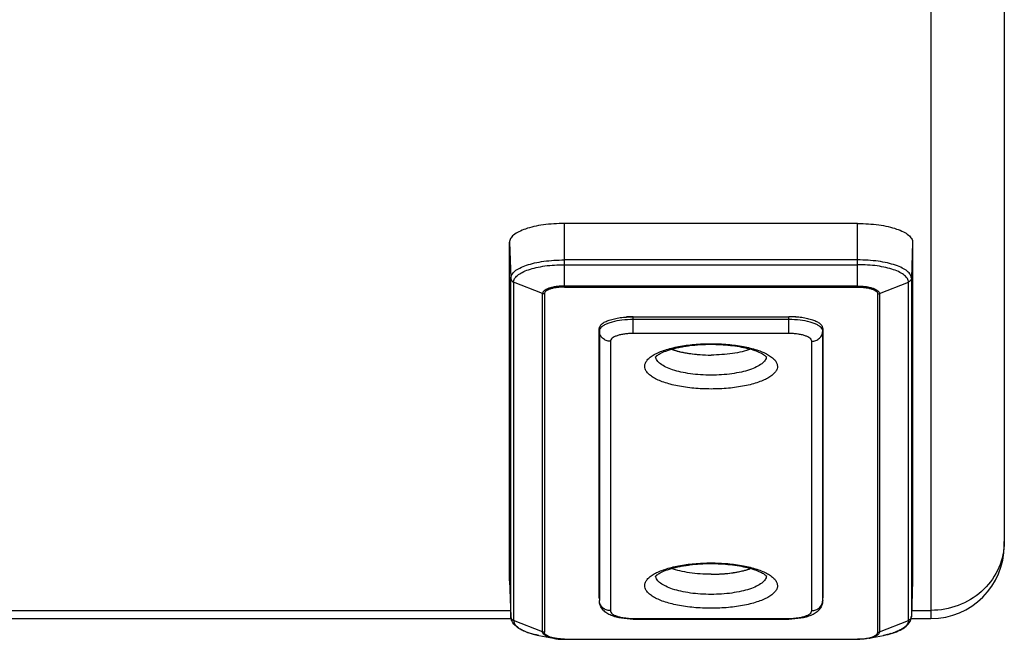
# Model space of a CAD drawing. Units: millimetres. Extents: x -815 to 1200, y -106 to 830.
# Drawn here: x 1093 to 1200, y 418 to 485 of the extents above; entities that cross this region are included whole.
import ezdxf

# ---------------------------------------------------------------- set-up
doc = ezdxf.new("R2010")
doc.units = ezdxf.units.MM

# ---------------------------------------------------------------- blocks, each defined once
blk = doc.blocks.new('Event_M210')
at = {"linetype": 'Continuous'}
for p, q in [((1800.24, 237.96), (1800.24, -162.11)), ((1808.24, 229.96), (1808.24, -154.11)), ((1792.24, -118.97), (1760.24, -118.97)), ((1760.24, -125.91), (1760.24, -118.97)), ((1792.24, -125.91), (1792.24, -118.97)), ((1754.24, -121.02), (1754.39, -124.95)), ((1754.24, -157.96), (1754.24, -121.02)), ((1798.24, -121.02), (1798.1, -124.95)), ((1798.24, -121.02), (1798.24, -157.96)), ((1792.24, -122.95), (1760.24, -122.95)), ((1760.24, -123.47), (1792.24, -123.47)), ((1754.39, -161.89), (1754.39, -124.95)), ((1757.86, -126.62), (1754.7, -125.36)), ((1754.7, -125.36), (1754.7, -162.3)), ((1794.63, -126.62), (1797.79, -125.36)), ((1797.79, -162.3), (1797.79, -125.36)), ((1798.1, -124.95), (1798.1, -161.89)), ((1757.86, -163.56), (1757.86, -126.62)), ((1758.06, -126.66), (1758.06, -163.59)), ((1792.24, -125.8), (1760.24, -125.8)), ((1760.24, -125.91), (1792.24, -125.91)), ((1794.43, -163.59), (1794.43, -126.66)), ((1794.63, -126.62), (1794.63, -163.56)), ((1767.74, -129.16), (1784.74, -129.16)), ((1767.74, -130.98), (1767.74, -129.16)), ((1784.74, -129.46), (1767.74, -129.46)), ((1784.74, -130.98), (1784.74, -129.16)), ((1764.05, -130.41), (1764.05, -130.42)), ((1764.05, -130.42), (1764.06, -130.72)), ((1764.05, -159.83), (1764.05, -130.42)), ((1764.06, -130.72), (1764.06, -160.13)), ((1784.74, -130.98), (1767.74, -130.98)), ((1788.44, -130.42), (1788.43, -130.72)), ((1788.43, -160.13), (1788.43, -130.72)), ((1788.44, -130.42), (1788.44, -130.41)), ((1788.44, -130.42), (1788.44, -159.83)), ((1765.26, -131.83), (1765.26, -161.24)), ((1787.23, -161.24), (1787.23, -131.83)), ((1754.24, -157.96), (1754.39, -161.91)), ((1754.25, -157.98), (1754.24, -157.96)), ((1798.24, -157.96), (1798.1, -161.91)), ((1798.24, -157.98), (1798.24, -157.96)), ((1764.05, -159.83), (1764.06, -160.14)), ((1764.05, -159.84), (1764.05, -159.83)), ((1788.43, -160.14), (1788.44, -159.83)), ((1788.44, -159.84), (1788.44, -159.83)), ((1764.06, -160.13), (1764.06, -160.14)), ((1788.43, -160.14), (1788.43, -160.13)), ((1217.1, -161.21), (1754.39, -161.21)), ((1217.1, -162.11), (1754.39, -162.11)), ((1754.39, -161.89), (1754.39, -161.91)), ((1767.74, -162.09), (1784.74, -162.09)), ((1767.74, -162.09), (1767.74, -162.16)), ((1767.74, -162.16), (1784.74, -162.16)), ((1784.74, -162.09), (1784.74, -162.16)), ((1798.1, -161.21), (1800.24, -161.21)), ((1798.1, -161.89), (1798.1, -161.91)), ((1798.1, -162.11), (1800.24, -162.11)), ((1757.86, -163.56), (1754.7, -162.3)), ((1794.63, -163.56), (1797.79, -162.3)), ((1757.44, -163.94), (1759.04, -164.26)), ((1760.24, -164.34), (1792.24, -164.34)), ((1760.24, -164.34), (1760.24, -164.37)), ((1760.24, -164.37), (1792.24, -164.37)), ((1792.24, -164.34), (1792.24, -164.37)), ((1793.45, -164.26), (1795.05, -163.94))]:
    blk.add_line(p, q, dxfattribs=at)
for centre, radius, start, end in [((1767.74, -139.84), 10.69, 89.9979, 93.934), ((1784.75, -139.84), 10.69, 86.066, 90.0021), ((1764.72, -130.82), 0.681, 146.2962, 147.2941), ((1787.77, -130.82), 0.681, 32.7059, 33.7038), ((1774.98, -123.82), 9.39, 253.8958, 256.1087), ((1775.79, -120.11), 13.19, 259.6484, 261.4364), ((1776.02, -118.55), 14.76, 261.4347, 264.5849), ((1776.17, -117.09), 16.23, 264.5379, 265.8971), ((1776.24, -116.15), 17.18, 265.9079, 270.0237), ((1800.24, -154.11), 8, 270, 0), ((1801.24, -153.69), 7, 356.6127, 359.9956), ((1777.45, -147.54), 9.62, 283.9176, 286.0778), ((1776.25, -139.92), 17.34, 269.9961, 274.0723), ((1776.32, -141.03), 16.23, 274.1029, 275.4621), ((1776.43, -142.16), 15.1, 275.4506, 278.5298), ((1776.67, -143.84), 13.4, 278.5775, 280.3377), ((1754.84, -161.87), 0.445, 182.1661, 193.0971), ((1754.84, -161.87), 0.448, 193.0844, 201.3412), ((1797.65, -161.87), 0.448, 338.6588, 346.9156), ((1797.65, -161.87), 0.445, 346.9029, 357.8339), ((1755.71, -161.8), 1.34, 204.4766, 207.9069), ((1796.78, -161.8), 1.34, 332.0931, 335.5234), ((1758.7, -156.68), 7.36, 251.4448, 253.6614), ((1793.79, -156.68), 7.36, 286.3386, 288.5552)]:
    blk.add_arc(centre, radius, start, end, dxfattribs=at)
for points, knots in [([(1760.24, -118.97), (1759.85, -118.97), (1759.09, -118.99), (1757.97, -119.1), (1756.94, -119.29), (1756.04, -119.54), (1755.29, -119.84), (1754.79, -120.14), (1754.5, -120.41), (1754.36, -120.61), (1754.27, -120.81), (1754.24, -120.95), (1754.24, -121.02)], [0, 0, 0, 0, 0.174677, 0.343434, 0.500704, 0.641543, 0.762103, 0.860275, 0.901198, 0.93731, 0.969704, 1, 1, 1, 1]), ([(1792.24, -118.97), (1792.64, -118.97), (1793.4, -118.99), (1794.52, -119.1), (1795.55, -119.29), (1796.45, -119.54), (1797.2, -119.84), (1797.7, -120.14), (1797.98, -120.41), (1798.13, -120.61), (1798.22, -120.81), (1798.24, -120.95), (1798.24, -121.02)], [0, 0, 0, 0, 0.174677, 0.343434, 0.500704, 0.641543, 0.762103, 0.860275, 0.901198, 0.93731, 0.969704, 1, 1, 1, 1]), ([(1754.39, -124.95), (1754.39, -124.88), (1754.41, -124.74), (1754.5, -124.55), (1754.64, -124.35), (1754.92, -124.09), (1755.41, -123.8), (1756.14, -123.5), (1757.02, -123.26), (1758.03, -123.08), (1759.11, -122.97), (1759.86, -122.95), (1760.24, -122.95)], [0, 0, 0, 0, 0.030297, 0.06269, 0.098802, 0.139725, 0.237897, 0.358458, 0.499296, 0.656566, 0.825323, 1, 1, 1, 1]), ([(1754.7, -125.36), (1754.7, -125.3), (1754.72, -125.17), (1754.8, -124.98), (1754.94, -124.8), (1755.2, -124.55), (1755.67, -124.27), (1756.36, -123.99), (1757.19, -123.76), (1758.14, -123.59), (1759.17, -123.49), (1759.88, -123.47), (1760.24, -123.47)], [0, 0, 0, 0, 0.030291, 0.062687, 0.098804, 0.139724, 0.237895, 0.358456, 0.499296, 0.656564, 0.825328, 1, 1, 1, 1]), ([(1798.1, -124.95), (1798.1, -124.88), (1798.08, -124.74), (1797.99, -124.55), (1797.85, -124.35), (1797.57, -124.09), (1797.08, -123.8), (1796.35, -123.5), (1795.47, -123.26), (1794.46, -123.08), (1793.37, -122.97), (1792.63, -122.95), (1792.24, -122.95)], [0, 0, 0, 0, 0.030297, 0.06269, 0.098802, 0.139725, 0.237897, 0.358458, 0.499296, 0.656566, 0.825323, 1, 1, 1, 1]), ([(1797.79, -125.36), (1797.79, -125.3), (1797.77, -125.17), (1797.69, -124.98), (1797.55, -124.8), (1797.29, -124.55), (1796.82, -124.27), (1796.13, -123.99), (1795.3, -123.76), (1794.35, -123.59), (1793.32, -123.49), (1792.61, -123.47), (1792.24, -123.47)], [0, 0, 0, 0, 0.030291, 0.062687, 0.098804, 0.139724, 0.237895, 0.358456, 0.499296, 0.656564, 0.825328, 1, 1, 1, 1]), ([(1754.39, -124.95), (1754.39, -125.04), (1754.46, -125.22), (1754.61, -125.33), (1754.7, -125.36)], [0, 0, 0, 0, 0.49204, 1, 1, 1, 1]), ([(1798.1, -124.95), (1798.1, -125.04), (1798.03, -125.22), (1797.88, -125.33), (1797.79, -125.36)], [0, 0, 0, 0, 0.49204, 1, 1, 1, 1]), ([(1760.24, -125.8), (1760.09, -125.8), (1759.78, -125.81), (1759.34, -125.86), (1758.93, -125.93), (1758.57, -126.03), (1758.28, -126.15), (1758.05, -126.29), (1757.9, -126.44), (1757.86, -126.56), (1757.86, -126.62)], [0, 0, 0, 0, 0.174804, 0.343738, 0.501126, 0.642089, 0.762751, 0.861004, 0.937818, 1, 1, 1, 1]), ([(1760.24, -125.91), (1760.1, -125.91), (1759.82, -125.92), (1759.42, -125.96), (1759.04, -126.02), (1758.71, -126.12), (1758.44, -126.22), (1758.23, -126.35), (1758.09, -126.49), (1758.06, -126.61), (1758.06, -126.66)], [0, 0, 0, 0, 0.174804, 0.343738, 0.501126, 0.642089, 0.762751, 0.861004, 0.937818, 1, 1, 1, 1]), ([(1792.24, -125.8), (1792.4, -125.8), (1792.7, -125.81), (1793.15, -125.86), (1793.56, -125.93), (1793.92, -126.03), (1794.21, -126.15), (1794.44, -126.29), (1794.59, -126.44), (1794.63, -126.56), (1794.63, -126.62)], [0, 0, 0, 0, 0.174804, 0.343738, 0.501126, 0.642089, 0.762751, 0.861004, 0.937818, 1, 1, 1, 1]), ([(1792.24, -125.91), (1792.39, -125.91), (1792.67, -125.92), (1793.07, -125.96), (1793.45, -126.02), (1793.78, -126.12), (1794.05, -126.22), (1794.26, -126.35), (1794.4, -126.49), (1794.43, -126.61), (1794.43, -126.66)], [0, 0, 0, 0, 0.174804, 0.343738, 0.501126, 0.642089, 0.762751, 0.861004, 0.937818, 1, 1, 1, 1]), ([(1764.05, -130.41), (1764.05, -130.37), (1764.07, -130.28), (1764.13, -130.16), (1764.22, -130.04), (1764.4, -129.87), (1764.71, -129.69), (1765.17, -129.5), (1765.72, -129.35), (1766.35, -129.24), (1767.03, -129.17), (1767.51, -129.16), (1767.74, -129.16)], [0, 0, 0, 0, 0.030312, 0.06281, 0.099084, 0.140186, 0.238653, 0.359355, 0.500158, 0.657236, 0.825689, 1, 1, 1, 1]), ([(1767.74, -129.46), (1767.34, -129.46), (1766.56, -129.5), (1765.64, -129.66), (1765.01, -129.86), (1764.64, -130.03), (1764.35, -130.21), (1764.2, -130.36), (1764.15, -130.44)], [0, 0, 0, 0, 0.319339, 0.60734, 0.73125, 0.838414, 0.927724, 1, 1, 1, 1]), ([(1788.44, -130.41), (1788.44, -130.37), (1788.42, -130.28), (1788.36, -130.16), (1788.27, -130.04), (1788.09, -129.87), (1787.78, -129.69), (1787.32, -129.5), (1786.77, -129.35), (1786.14, -129.24), (1785.45, -129.17), (1784.98, -129.16), (1784.74, -129.16)], [0, 0, 0, 0, 0.030312, 0.06281, 0.099084, 0.140186, 0.238653, 0.359355, 0.500158, 0.657236, 0.825689, 1, 1, 1, 1]), ([(1788.34, -130.44), (1788.29, -130.36), (1788.14, -130.21), (1787.85, -130.03), (1787.48, -129.86), (1786.85, -129.66), (1785.93, -129.5), (1785.15, -129.46), (1784.74, -129.46)], [0, 0, 0, 0, 0.072276, 0.161586, 0.26875, 0.39266, 0.680661, 1, 1, 1, 1]), ([(1764.14, -130.45), (1764.12, -130.49), (1764.07, -130.58), (1764.06, -130.67), (1764.06, -130.72)], [0, 0, 0, 0, 0.520022, 1, 1, 1, 1]), ([(1765.26, -131.83), (1765.1, -131.83), (1764.8, -131.77), (1764.4, -131.53), (1764.13, -131.16), (1764.06, -130.87), (1764.06, -130.72)], [0, 0, 0, 0, 0.257087, 0.510071, 0.757183, 1, 1, 1, 1]), ([(1767.74, -130.98), (1767.58, -130.98), (1767.26, -130.99), (1766.8, -131.03), (1766.38, -131.11), (1766, -131.21), (1765.69, -131.34), (1765.46, -131.48), (1765.3, -131.64), (1765.26, -131.77), (1765.26, -131.83)], [0, 0, 0, 0, 0.174761, 0.343749, 0.501121, 0.642094, 0.762758, 0.861002, 0.937832, 1, 1, 1, 1]), ([(1787.23, -131.83), (1787.23, -131.77), (1787.19, -131.64), (1787.03, -131.48), (1786.8, -131.34), (1786.49, -131.21), (1786.11, -131.11), (1785.69, -131.03), (1785.22, -130.99), (1784.91, -130.98), (1784.74, -130.98)], [0, 0, 0, 0, 0.062168, 0.138998, 0.237242, 0.357906, 0.498879, 0.656251, 0.825239, 1, 1, 1, 1]), ([(1787.23, -131.83), (1787.39, -131.83), (1787.69, -131.77), (1788.09, -131.53), (1788.36, -131.16), (1788.43, -130.87), (1788.43, -130.72)], [0, 0, 0, 0, 0.257087, 0.510071, 0.757183, 1, 1, 1, 1]), ([(1788.43, -130.72), (1788.43, -130.67), (1788.42, -130.58), (1788.37, -130.49), (1788.35, -130.45)], [0, 0, 0, 0, 0.479978, 1, 1, 1, 1]), ([(1770.05, -133.28), (1770.22, -133.19), (1770.6, -133), (1771.47, -132.68), (1772.75, -132.37), (1774.44, -132.14), (1775.63, -132.09), (1776.24, -132.09)], [0, 0, 0, 0, 0.092829, 0.197539, 0.438305, 0.710805, 1, 1, 1, 1]), ([(1776.24, -132.09), (1776.85, -132.09), (1778.04, -132.14), (1779.71, -132.36), (1780.99, -132.67), (1781.86, -132.99), (1782.24, -133.17), (1782.41, -133.26)], [0, 0, 0, 0, 0.28845, 0.560543, 0.801515, 0.906606, 1, 1, 1, 1]), ([(1770.18, -133.55), (1770.18, -133.55), (1770.18, -133.56), (1770.18, -133.55), (1770.19, -133.55), (1770.19, -133.54), (1770.2, -133.53), (1770.21, -133.51), (1770.23, -133.5), (1770.26, -133.47), (1770.31, -133.42), (1770.38, -133.37), (1770.47, -133.3), (1770.61, -133.21), (1770.84, -133.09), (1771.15, -132.95), (1771.52, -132.82), (1771.93, -132.69), (1772.38, -132.57), (1772.87, -132.46), (1773.39, -132.37), (1774.12, -132.27), (1775.07, -132.18), (1775.85, -132.16), (1776.24, -132.16)], [0, 0, 0, 0, 0.00052, 0.000702, 0.001583, 0.003173, 0.005485, 0.008536, 0.012345, 0.016938, 0.028443, 0.042861, 0.059978, 0.079603, 0.12578, 0.18027, 0.242095, 0.310371, 0.384305, 0.463163, 0.546223, 0.632774, 0.813591, 1, 1, 1, 1]), ([(1771.93, -132.7), (1772.23, -132.81), (1772.88, -132.99), (1774.32, -133.25), (1775.46, -133.33), (1776.24, -133.33)], [0, 0, 0, 0, 0.218277, 0.463243, 1, 1, 1, 1]), ([(1771.93, -132.7), (1771.97, -132.71), (1772.11, -132.76), (1772.26, -132.81), (1772.37, -132.84)], [0, 0, 0, 0, 0.242876, 1, 1, 1, 1]), ([(1772.72, -132.94), (1772.78, -132.95), (1773.01, -133), (1773.24, -133.05), (1773.42, -133.08)], [0, 0, 0, 0, 0.243128, 1, 1, 1, 1]), ([(1776.24, -132.16), (1776.95, -132.16), (1777.99, -132.21), (1779.31, -132.4), (1780.2, -132.58), (1780.97, -132.8), (1781.58, -133.05), (1781.97, -133.26), (1782.18, -133.42), (1782.25, -133.49), (1782.28, -133.52)], [0, 0, 0, 0, 0.336621, 0.494476, 0.639757, 0.768146, 0.874972, 0.954642, 0.982183, 1, 1, 1, 1]), ([(1780.56, -132.7), (1780.26, -132.81), (1779.61, -132.99), (1778.17, -133.25), (1777.03, -133.33), (1776.24, -133.33)], [0, 0, 0, 0, 0.218256, 0.463241, 1, 1, 1, 1]), ([(1776.24, -137.04), (1775.61, -137.04), (1774.39, -136.99), (1772.91, -136.78), (1771.82, -136.53), (1771.11, -136.32), (1770.48, -136.08), (1769.96, -135.81), (1769.54, -135.51), (1769.23, -135.2), (1769.04, -134.87), (1768.98, -134.53), (1769.07, -134.18), (1769.29, -133.85), (1769.62, -133.55), (1769.89, -133.37), (1770.05, -133.28)], [0, 0, 0, 0, 0.192931, 0.374092, 0.456933, 0.533039, 0.601508, 0.661734, 0.713517, 0.757314, 0.794593, 0.828244, 0.86237, 0.900891, 0.946368, 1, 1, 1, 1]), ([(1776.24, -135.52), (1775.86, -135.52), (1775.11, -135.5), (1774.01, -135.39), (1772.99, -135.21), (1772.09, -134.97), (1771.34, -134.68), (1770.83, -134.39), (1770.53, -134.13), (1770.36, -133.94), (1770.25, -133.74), (1770.22, -133.6), (1770.21, -133.54)], [0, 0, 0, 0, 0.172396, 0.339297, 0.495344, 0.635927, 0.757297, 0.857248, 0.899252, 0.936399, 0.969526, 1, 1, 1, 1]), ([(1782.41, -133.26), (1782.56, -133.35), (1782.84, -133.53), (1783.19, -133.83), (1783.41, -134.16), (1783.51, -134.51), (1783.46, -134.86), (1783.27, -135.19), (1782.97, -135.5), (1782.55, -135.8), (1782.02, -136.07), (1781.4, -136.31), (1780.68, -136.53), (1779.6, -136.78), (1778.11, -136.99), (1776.88, -137.04), (1776.24, -137.04)], [0, 0, 0, 0, 0.05422, 0.100205, 0.139092, 0.173377, 0.206959, 0.244007, 0.287509, 0.338998, 0.398966, 0.467228, 0.543183, 0.625927, 0.807027, 1, 1, 1, 1]), ([(1782.28, -133.51), (1782.28, -133.58), (1782.25, -133.72), (1782.14, -133.92), (1781.98, -134.11), (1781.68, -134.37), (1781.17, -134.67), (1780.42, -134.97), (1779.52, -135.21), (1778.5, -135.39), (1777.39, -135.5), (1776.63, -135.52), (1776.24, -135.52)], [0, 0, 0, 0, 0.03039, 0.06326, 0.10007, 0.141729, 0.24112, 0.362244, 0.502922, 0.659363, 0.826876, 1, 1, 1, 1]), ([(1808.23, -154.1), (1808.18, -155.05), (1807.67, -156.95), (1805.85, -159.3), (1803.26, -160.85), (1801.25, -161.21), (1800.24, -161.21)], [0, 0, 0, 0, 0.242934, 0.490168, 0.743119, 1, 1, 1, 1]), ([(1770.05, -157.23), (1770.22, -157.13), (1770.6, -156.95), (1771.47, -156.62), (1772.75, -156.31), (1774.44, -156.08), (1775.63, -156.03), (1776.24, -156.03)], [0, 0, 0, 0, 0.092829, 0.197539, 0.438305, 0.710805, 1, 1, 1, 1]), ([(1770.18, -157.49), (1770.18, -157.5), (1770.18, -157.5), (1770.18, -157.5), (1770.19, -157.49), (1770.19, -157.48), (1770.2, -157.47), (1770.21, -157.46), (1770.23, -157.44), (1770.26, -157.41), (1770.31, -157.37), (1770.38, -157.31), (1770.47, -157.25), (1770.61, -157.15), (1770.84, -157.03), (1771.15, -156.89), (1771.52, -156.76), (1771.93, -156.63), (1772.38, -156.51), (1772.87, -156.4), (1773.39, -156.31), (1774.12, -156.21), (1775.07, -156.12), (1775.85, -156.1), (1776.24, -156.1)], [0, 0, 0, 0, 0.00052, 0.000702, 0.001583, 0.003173, 0.005485, 0.008536, 0.012345, 0.016938, 0.028443, 0.042861, 0.059978, 0.079603, 0.12578, 0.18027, 0.242095, 0.310371, 0.384305, 0.463163, 0.546223, 0.632774, 0.813591, 1, 1, 1, 1]), ([(1776.24, -157.27), (1775.46, -157.27), (1774.32, -157.2), (1772.88, -156.93), (1772.23, -156.75), (1771.93, -156.64)], [0, 0, 0, 0, 0.536766, 0.78175, 1, 1, 1, 1]), ([(1776.24, -156.03), (1776.85, -156.03), (1778.04, -156.08), (1779.71, -156.3), (1780.99, -156.61), (1781.86, -156.93), (1782.24, -157.11), (1782.41, -157.21)], [0, 0, 0, 0, 0.28845, 0.560543, 0.801515, 0.906606, 1, 1, 1, 1]), ([(1776.24, -156.1), (1776.95, -156.1), (1777.99, -156.15), (1779.31, -156.34), (1780.2, -156.52), (1780.97, -156.75), (1781.58, -156.99), (1781.97, -157.2), (1782.18, -157.36), (1782.25, -157.43), (1782.28, -157.46)], [0, 0, 0, 0, 0.336621, 0.494476, 0.639757, 0.768146, 0.874972, 0.954642, 0.982183, 1, 1, 1, 1]), ([(1776.24, -157.27), (1777.03, -157.27), (1778.17, -157.2), (1779.61, -156.93), (1780.26, -156.75), (1780.56, -156.64)], [0, 0, 0, 0, 0.536751, 0.781718, 1, 1, 1, 1]), ([(1780.12, -156.78), (1780.16, -156.77), (1780.3, -156.73), (1780.45, -156.68), (1780.56, -156.64)], [0, 0, 0, 0, 0.257045, 1, 1, 1, 1]), ([(1776.24, -160.98), (1775.61, -160.98), (1774.39, -160.93), (1772.91, -160.72), (1771.82, -160.47), (1771.11, -160.26), (1770.48, -160.02), (1769.96, -159.75), (1769.54, -159.46), (1769.23, -159.15), (1769.04, -158.81), (1768.98, -158.47), (1769.07, -158.12), (1769.29, -157.8), (1769.62, -157.49), (1769.89, -157.31), (1770.05, -157.23)], [0, 0, 0, 0, 0.192931, 0.374092, 0.456933, 0.533039, 0.601508, 0.661734, 0.713517, 0.757314, 0.794593, 0.828244, 0.86237, 0.900891, 0.946368, 1, 1, 1, 1]), ([(1776.24, -159.46), (1775.86, -159.46), (1775.11, -159.44), (1774.01, -159.33), (1772.99, -159.15), (1772.09, -158.91), (1771.34, -158.62), (1770.83, -158.33), (1770.53, -158.07), (1770.36, -157.88), (1770.25, -157.68), (1770.22, -157.55), (1770.21, -157.48)], [0, 0, 0, 0, 0.172396, 0.339297, 0.495344, 0.635927, 0.757297, 0.857248, 0.899252, 0.936399, 0.969526, 1, 1, 1, 1]), ([(1782.41, -157.21), (1782.56, -157.29), (1782.84, -157.47), (1783.19, -157.78), (1783.41, -158.1), (1783.51, -158.45), (1783.46, -158.8), (1783.27, -159.13), (1782.97, -159.44), (1782.55, -159.74), (1782.02, -160.01), (1781.4, -160.25), (1780.68, -160.47), (1779.6, -160.72), (1778.11, -160.93), (1776.88, -160.98), (1776.24, -160.98)], [0, 0, 0, 0, 0.05422, 0.100205, 0.139092, 0.173377, 0.206959, 0.244007, 0.287509, 0.338998, 0.398966, 0.467228, 0.543183, 0.625927, 0.807027, 1, 1, 1, 1]), ([(1782.28, -157.45), (1782.28, -157.52), (1782.25, -157.66), (1782.14, -157.86), (1781.98, -158.05), (1781.68, -158.32), (1781.17, -158.61), (1780.42, -158.91), (1779.52, -159.15), (1778.5, -159.33), (1777.39, -159.44), (1776.63, -159.46), (1776.24, -159.46)], [0, 0, 0, 0, 0.03039, 0.06326, 0.10007, 0.141729, 0.24112, 0.362244, 0.502922, 0.659363, 0.826876, 1, 1, 1, 1]), ([(1779.07, -157.03), (1779.13, -157.02), (1779.37, -156.97), (1779.6, -156.92), (1779.77, -156.88)], [0, 0, 0, 0, 0.256672, 1, 1, 1, 1]), ([(1765.26, -161.24), (1765.1, -161.24), (1764.8, -161.19), (1764.4, -160.94), (1764.13, -160.57), (1764.06, -160.28), (1764.06, -160.13)], [0, 0, 0, 0, 0.257087, 0.510071, 0.757183, 1, 1, 1, 1]), ([(1767.74, -162.16), (1767.32, -162.16), (1766.68, -162.12), (1765.89, -161.95), (1765.35, -161.77), (1764.87, -161.53), (1764.45, -161.18), (1764.14, -160.71), (1764.06, -160.33), (1764.06, -160.14)], [0, 0, 0, 0, 0.278589, 0.407746, 0.527988, 0.642123, 0.756445, 0.876073, 1, 1, 1, 1]), ([(1788.43, -160.14), (1788.43, -160.33), (1788.35, -160.71), (1788.04, -161.18), (1787.62, -161.53), (1787.14, -161.77), (1786.6, -161.95), (1785.81, -162.12), (1785.17, -162.16), (1784.74, -162.16)], [0, 0, 0, 0, 0.123924, 0.243626, 0.357996, 0.472042, 0.592316, 0.721437, 1, 1, 1, 1]), ([(1787.23, -161.24), (1787.39, -161.24), (1787.69, -161.19), (1788.09, -160.94), (1788.36, -160.57), (1788.43, -160.28), (1788.43, -160.13)], [0, 0, 0, 0, 0.257087, 0.510071, 0.757183, 1, 1, 1, 1]), ([(1754.5, -162.36), (1754.48, -162.32), (1754.43, -162.18), (1754.4, -162.03), (1754.39, -161.91)], [0, 0, 0, 0, 0.247143, 1, 1, 1, 1]), ([(1754.48, -162.14), (1754.49, -162.15), (1754.55, -162.22), (1754.63, -162.28), (1754.7, -162.3)], [0, 0, 0, 0, 0.247945, 1, 1, 1, 1]), ([(1765.26, -161.24), (1765.26, -161.3), (1765.3, -161.43), (1765.46, -161.59), (1765.69, -161.73), (1766, -161.86), (1766.38, -161.96), (1766.8, -162.03), (1767.26, -162.08), (1767.58, -162.09), (1767.74, -162.09)], [0, 0, 0, 0, 0.062168, 0.138998, 0.237242, 0.357906, 0.498879, 0.656251, 0.825239, 1, 1, 1, 1]), ([(1784.74, -162.09), (1784.91, -162.09), (1785.22, -162.08), (1785.69, -162.03), (1786.11, -161.96), (1786.49, -161.86), (1786.8, -161.73), (1787.03, -161.59), (1787.19, -161.43), (1787.23, -161.3), (1787.23, -161.24)], [0, 0, 0, 0, 0.174761, 0.343749, 0.501121, 0.642094, 0.762758, 0.861002, 0.937832, 1, 1, 1, 1]), ([(1798.01, -162.14), (1798, -162.15), (1797.94, -162.22), (1797.86, -162.28), (1797.79, -162.3)], [0, 0, 0, 0, 0.247945, 1, 1, 1, 1]), ([(1797.99, -162.36), (1798.01, -162.32), (1798.06, -162.18), (1798.09, -162.03), (1798.1, -161.91)], [0, 0, 0, 0, 0.247143, 1, 1, 1, 1]), ([(1757.44, -163.94), (1757.1, -163.87), (1756.48, -163.72), (1755.64, -163.4), (1754.97, -163), (1754.64, -162.63), (1754.53, -162.43)], [0, 0, 0, 0, 0.305076, 0.571162, 0.798342, 1, 1, 1, 1]), ([(1754.7, -162.3), (1754.7, -162.4), (1754.74, -162.6), (1754.94, -162.88), (1755.24, -163.13), (1755.48, -163.28), (1755.62, -163.35)], [0, 0, 0, 0, 0.193671, 0.415048, 0.68138, 1, 1, 1, 1]), ([(1795.05, -163.94), (1795.39, -163.87), (1796.01, -163.72), (1796.85, -163.4), (1797.52, -163), (1797.85, -162.63), (1797.96, -162.43)], [0, 0, 0, 0, 0.305076, 0.571162, 0.798342, 1, 1, 1, 1]), ([(1797.79, -162.3), (1797.79, -162.4), (1797.75, -162.6), (1797.55, -162.88), (1797.25, -163.13), (1797.01, -163.28), (1796.87, -163.35)], [0, 0, 0, 0, 0.193671, 0.415048, 0.68138, 1, 1, 1, 1]), ([(1755.62, -163.35), (1755.68, -163.38), (1755.91, -163.5), (1756.16, -163.59), (1756.36, -163.66)], [0, 0, 0, 0, 0.232097, 1, 1, 1, 1]), ([(1756.63, -163.74), (1756.69, -163.76), (1756.96, -163.83), (1757.23, -163.9), (1757.44, -163.94)], [0, 0, 0, 0, 0.239831, 1, 1, 1, 1]), ([(1759.04, -164.26), (1758.87, -164.23), (1758.58, -164.15), (1758.24, -164.01), (1758.04, -163.88), (1757.94, -163.78), (1757.88, -163.67), (1757.86, -163.59), (1757.86, -163.56)], [0, 0, 0, 0, 0.348322, 0.631268, 0.745814, 0.843012, 0.925819, 1, 1, 1, 1]), ([(1758.88, -164.18), (1758.76, -164.15), (1758.55, -164.08), (1758.32, -163.96), (1758.18, -163.85), (1758.11, -163.77), (1758.07, -163.68), (1758.06, -163.62), (1758.06, -163.59)], [0, 0, 0, 0, 0.343024, 0.621064, 0.735124, 0.833917, 0.920503, 1, 1, 1, 1]), ([(1759.29, -164.27), (1759.26, -164.26), (1759.12, -164.24), (1758.98, -164.21), (1758.88, -164.18)], [0, 0, 0, 0, 0.260851, 1, 1, 1, 1]), ([(1759.04, -164.26), (1759.13, -164.28), (1759.53, -164.35), (1759.94, -164.37), (1760.24, -164.37)], [0, 0, 0, 0, 0.23867, 1, 1, 1, 1]), ([(1760.24, -164.34), (1760.16, -164.34), (1759.85, -164.34), (1759.53, -164.31), (1759.29, -164.27)], [0, 0, 0, 0, 0.256992, 1, 1, 1, 1]), ([(1793.45, -164.26), (1793.36, -164.28), (1792.96, -164.35), (1792.55, -164.37), (1792.24, -164.37)], [0, 0, 0, 0, 0.23867, 1, 1, 1, 1]), ([(1792.24, -164.34), (1792.33, -164.34), (1792.64, -164.34), (1792.96, -164.31), (1793.19, -164.27)], [0, 0, 0, 0, 0.256992, 1, 1, 1, 1]), ([(1793.19, -164.27), (1793.23, -164.26), (1793.37, -164.24), (1793.51, -164.21), (1793.61, -164.18)], [0, 0, 0, 0, 0.260851, 1, 1, 1, 1]), ([(1793.45, -164.26), (1793.62, -164.23), (1793.91, -164.15), (1794.25, -164.01), (1794.45, -163.88), (1794.55, -163.78), (1794.61, -163.67), (1794.63, -163.59), (1794.63, -163.56)], [0, 0, 0, 0, 0.348322, 0.631268, 0.745814, 0.843012, 0.925819, 1, 1, 1, 1]), ([(1793.61, -164.18), (1793.73, -164.15), (1793.94, -164.08), (1794.17, -163.96), (1794.31, -163.85), (1794.38, -163.77), (1794.42, -163.68), (1794.43, -163.62), (1794.43, -163.59)], [0, 0, 0, 0, 0.343024, 0.621064, 0.735124, 0.833917, 0.920503, 1, 1, 1, 1]), ([(1795.86, -163.74), (1795.8, -163.76), (1795.53, -163.83), (1795.26, -163.9), (1795.05, -163.94)], [0, 0, 0, 0, 0.239831, 1, 1, 1, 1]), ([(1796.87, -163.35), (1796.81, -163.38), (1796.57, -163.5), (1796.33, -163.59), (1796.13, -163.66)], [0, 0, 0, 0, 0.232097, 1, 1, 1, 1])]:
    blk.add_open_spline(points, degree=3, knots=knots, dxfattribs=at)
for points in [[(1758.06, -126.66), (1757.99, -126.66), (1757.92, -126.64), (1757.86, -126.62)], [(1794.43, -126.66), (1794.5, -126.66), (1794.57, -126.64), (1794.63, -126.62)], [(1754.42, -162.03), (1754.44, -162.07), (1754.46, -162.1), (1754.48, -162.14)], [(1798.07, -162.03), (1798.05, -162.07), (1798.03, -162.1), (1798.01, -162.14)], [(1758.06, -163.59), (1757.99, -163.59), (1757.92, -163.58), (1757.86, -163.56)], [(1794.43, -163.59), (1794.5, -163.59), (1794.57, -163.58), (1794.63, -163.56)]]:
    blk.add_open_spline(points, degree=3, dxfattribs=at)

msp = doc.modelspace()

# ---------------------------------------------------------------- block references
msp.add_blockref('Event_M210', (-607.96, 581.89))

doc.saveas('drawing.dxf')
